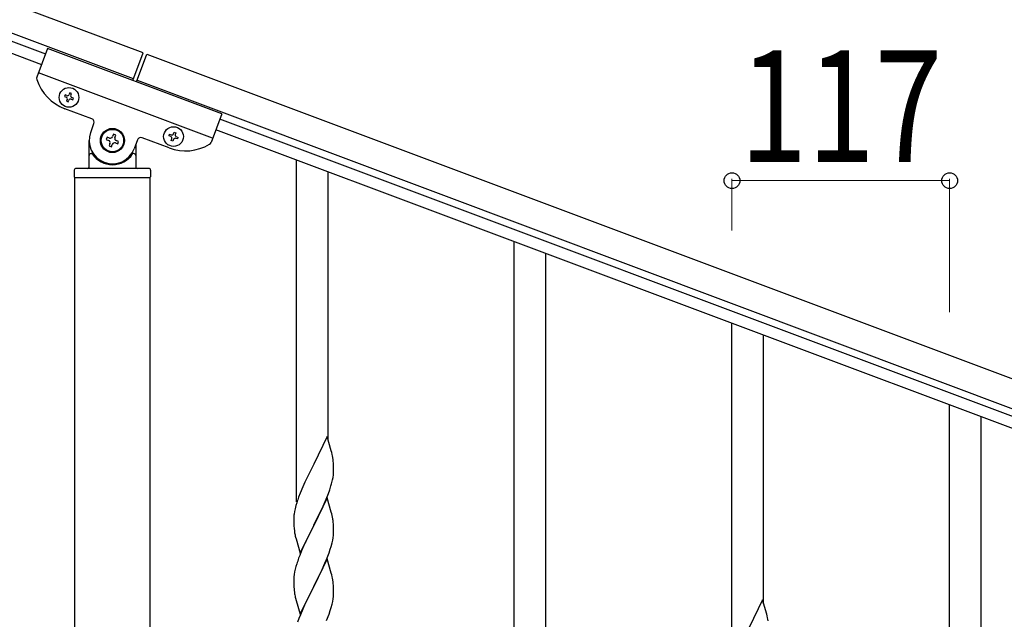
# Model space of a CAD drawing. Units: millimetres. Extents: x 0 to 8280, y 0 to 5795.
# Drawn here: x 6661 to 7190, y 4287 to 4609 of the extents above; entities that cross this region are included whole.
import ezdxf

# ---------------------------------------------------------------- set-up
doc = ezdxf.new("R2010")
doc.units = ezdxf.units.MM
doc.layers.add('YKK_A1', color=4, linetype='Continuous', lineweight=30)
doc.layers.add('YKK_D', color=6, linetype='Continuous', lineweight=13)
doc.styles.add('text-b', font='extslim2.shx', dxfattribs={"width": 0.8, "bigfont": 'extfont2.shx'})

msp = doc.modelspace()

# ---------------------------------------------------------------- linework, layer by layer
at = {"layer": 'YKK_A1', "linetype": 'Continuous', "ltscale": 0.5}
for p, q in [((6727.24, 4591.61), (5929.13, 4890.96)), ((6721.97, 4577.56), (5923.87, 4876.91)), ((5968.34, 4855.96), (6674.69, 4591.02)), ((5966.23, 4850.34), (6672.58, 4585.41)), ((6675.76, 4593.89), (6670.03, 4578.61)), ((6769.39, 4558.77), (6675.76, 4593.89)), ((6721.64, 4576.68), (6727.24, 4591.61)), ((6723.52, 4575.98), (6729.11, 4590.9)), ((6729.11, 4590.9), (7483.64, 4307.9)), ((6764.48, 4545.66), (6670.85, 4580.78)), ((6723.85, 4576.86), (7478.37, 4293.85)), ((6685.21, 4568.96), (6684.88, 4568.06)), ((6684.88, 4568.06), (6685.77, 4567.73)), ((6686.11, 4568.62), (6685.21, 4568.96)), ((6687.68, 4570.09), (6687.35, 4569.19)), ((6688.58, 4569.75), (6687.68, 4570.09)), ((6688.25, 4568.85), (6688.58, 4569.75)), ((6689.71, 4567.28), (6688.81, 4567.61)), ((6686.34, 4566.49), (6686, 4565.59)), ((6686, 4565.59), (6686.9, 4565.25)), ((6686.9, 4565.25), (6687.23, 4566.15)), ((6688.47, 4566.71), (6689.37, 4566.38)), ((6689.37, 4566.38), (6689.71, 4567.28)), ((6699.52, 4556.14), (6685.01, 4561.58)), ((6769.39, 4558.77), (6763.66, 4543.49)), ((6698.94, 4548.88), (6700.69, 4553.57)), ((7433.81, 4306.29), (6768.32, 4555.9)), ((6707.78, 4546.27), (6707.32, 4545.03)), ((6709.02, 4545.81), (6707.78, 4546.27)), ((6711.18, 4547.82), (6710.72, 4546.58)), ((6712.42, 4547.35), (6711.18, 4547.82)), ((6711.95, 4546.12), (6712.42, 4547.35)), ((6741.05, 4546.99), (6741.39, 4547.89)), ((6741.95, 4546.65), (6741.05, 4546.99)), ((6741.39, 4547.89), (6742.29, 4547.55)), ((6743.53, 4548.12), (6743.86, 4549.01)), ((6743.86, 4549.01), (6744.76, 4548.68)), ((6744.76, 4548.68), (6744.42, 4547.78)), ((6744.99, 4546.54), (6745.88, 4546.2)), ((6745.88, 4546.2), (6745.55, 4545.31)), ((7431.7, 4300.68), (6766.21, 4550.29)), ((6698.14, 4530.49), (6698.14, 4544.49)), ((6707.32, 4545.03), (6708.55, 4544.57)), ((6709.33, 4542.87), (6708.86, 4541.64)), ((6708.86, 4541.64), (6710.1, 4541.17)), ((6710.1, 4541.17), (6710.56, 4542.41)), ((6712.26, 4543.18), (6713.5, 4542.72)), ((6713.96, 4543.95), (6712.72, 4544.42)), ((6713.5, 4542.72), (6713.96, 4543.95)), ((6724.1, 4544.79), (6722.34, 4540.1)), ((6723.14, 4542.23), (6723.14, 4530.49)), ((6741.19, 4540.51), (6726.67, 4545.96)), ((6742.18, 4544.52), (6742.51, 4545.42)), ((6743.08, 4544.18), (6742.18, 4544.52)), ((6743.41, 4545.08), (6743.08, 4544.18)), ((6745.55, 4545.31), (6744.65, 4545.64)), ((6699.14, 4537.49), (6699.41, 4537.49)), ((6722.14, 4537.49), (6721.86, 4537.49)), ((6809.64, 4350.39), (6809.64, 4534.06)), ((6690.14, 4528.49), (6690.14, 4524.99)), ((6730.14, 4529.49), (6691.14, 4529.49)), ((6731.14, 4528.49), (6731.14, 4524.99)), ((6826.64, 4383.31), (6826.64, 4527.69)), ((6730.89, 4524.49), (6690.39, 4524.49)), ((6690.39, 3936.05), (6690.39, 4524.49)), ((6730.64, 4524.49), (6690.64, 4524.49)), ((6730.89, 3936.85), (6730.89, 4524.49)), ((6926.64, 4241.34), (6926.64, 4490.18)), ((6943.64, 4241.34), (6943.64, 4483.8)), ((7043.64, 4262.62), (7043.64, 4446.29)), ((7060.64, 4295.54), (7060.64, 4439.92)), ((7160.64, 4218.74), (7160.64, 4402.41)), ((7177.64, 4251.65), (7177.64, 4396.03)), ((6826.04, 4385.33), (6818.81, 4370.47)), ((6828.3, 4377.69), (6826.04, 4385.33)), ((6828.55, 4376.73), (6828.3, 4377.69)), ((6828.77, 4375.79), (6828.55, 4376.73)), ((6829.42, 4370.93), (6829.31, 4372.34)), ((6818.47, 4369.8), (6815.65, 4364.16)), ((6818.81, 4370.47), (6818.47, 4369.8)), ((6829.48, 4369.68), (6829.42, 4370.93)), ((6829.53, 4367.95), (6829.48, 4369.68)), ((6829.51, 4366.01), (6829.53, 4366.81)), ((6829.53, 4366.81), (6829.53, 4367.95)), ((6815.65, 4364.16), (6814.09, 4360.88)), ((6828.62, 4360.66), (6828.95, 4362.07)), ((6828.95, 4362.07), (6829.22, 4363.44)), ((6829.22, 4363.44), (6829.41, 4364.75)), ((6812.98, 4358.41), (6811.51, 4354.89)), ((6814.09, 4360.88), (6812.98, 4358.41)), ((6826.7, 4354.72), (6827.43, 4356.73)), ((6827.43, 4356.73), (6827.92, 4358.23)), ((6811.51, 4354.89), (6810.74, 4352.86)), ((6826.04, 4352.47), (6818.81, 4337.6)), ((6824.43, 4349.17), (6825.5, 4351.68)), ((6825.5, 4351.68), (6826.7, 4354.72)), ((6828.3, 4344.82), (6826.04, 4352.47)), ((6808.49, 4345.09), (6808.27, 4343.76)), ((6808.78, 4346.47), (6808.49, 4345.09)), ((6809.27, 4348.38), (6808.78, 4346.47)), ((6809.71, 4349.85), (6809.27, 4348.38)), ((6822.2, 4344.38), (6823.32, 4346.72)), ((6823.32, 4346.72), (6824.43, 4349.17)), ((6808.1, 4341.67), (6808.09, 4341.27)), ((6808.09, 4341.27), (6808.11, 4339.41)), ((6808.14, 4342.48), (6808.1, 4341.67)), ((6818.98, 4337.93), (6820.7, 4341.32)), ((6820.7, 4341.32), (6822.2, 4344.38)), ((6828.55, 4343.86), (6828.3, 4344.82)), ((6828.77, 4342.93), (6828.55, 4343.86)), ((6808.11, 4339.41), (6808.14, 4338.4)), ((6808.14, 4338.4), (6808.19, 4337.46)), ((6808.19, 4337.46), (6808.29, 4336.02)), ((6808.29, 4336.02), (6808.44, 4334.7)), ((6808.44, 4334.7), (6808.58, 4333.71)), ((6811.59, 4322.75), (6818.81, 4337.6)), ((6818.65, 4337.27), (6815.86, 4331.74)), ((6818.81, 4337.6), (6818.65, 4337.27)), ((6818.81, 4337.6), (6818.98, 4337.93)), ((6829.42, 4338.06), (6829.31, 4339.47)), ((6829.48, 4336.81), (6829.42, 4338.06)), ((6829.53, 4335.09), (6829.48, 4336.81)), ((6829.53, 4333.94), (6829.53, 4335.09)), ((6809.07, 4331.35), (6809.32, 4330.39)), ((6809.32, 4330.39), (6811.59, 4322.75)), ((6815.86, 4331.74), (6814.54, 4328.97)), ((6828.74, 4328.27), (6829.05, 4329.66)), ((6829.05, 4329.66), (6829.29, 4331.02)), ((6829.29, 4331.02), (6829.45, 4332.31)), ((6829.45, 4332.31), (6829.51, 4333.14)), ((6829.51, 4333.14), (6829.53, 4333.94)), ((6812.34, 4324.04), (6811.31, 4321.51)), ((6814.09, 4328.01), (6812.34, 4324.04)), ((6814.54, 4328.97), (6814.09, 4328.01)), ((6827.08, 4322.86), (6827.76, 4324.86)), ((6827.76, 4324.86), (6828.22, 4326.34)), ((6828.22, 4326.34), (6828.74, 4328.27)), ((6811.31, 4321.51), (6810.74, 4319.99)), ((6826.04, 4319.59), (6818.81, 4304.74)), ((6824.86, 4317.3), (6825.71, 4319.31)), ((6825.71, 4319.31), (6827.08, 4322.86)), ((6828.3, 4311.95), (6826.04, 4319.59)), ((6808.89, 4314.08), (6808.58, 4312.68)), ((6809.27, 4315.52), (6808.89, 4314.08)), ((6809.71, 4316.99), (6809.27, 4315.52)), ((6822.2, 4311.51), (6823.32, 4313.86)), ((6823.32, 4313.86), (6824.86, 4317.3)), ((6808.12, 4309.2), (6808.09, 4308.4)), ((6808.09, 4308.4), (6808.11, 4306.54)), ((6808.18, 4310.03), (6808.12, 4309.2)), ((6808.34, 4311.33), (6808.18, 4310.03)), ((6808.58, 4312.68), (6808.34, 4311.33)), ((6818.98, 4305.07), (6820.7, 4308.45)), ((6820.7, 4308.45), (6822.2, 4311.51)), ((6828.55, 4310.99), (6828.3, 4311.95)), ((6828.77, 4310.05), (6828.55, 4310.99)), ((6808.11, 4306.54), (6808.14, 4305.53)), ((6808.14, 4305.53), (6808.19, 4304.59)), ((6808.19, 4304.59), (6808.27, 4303.43)), ((6811.59, 4289.88), (6818.81, 4304.74)), ((6818.47, 4304.06), (6815.65, 4298.42)), ((6818.81, 4304.74), (6818.47, 4304.06)), ((6818.81, 4304.74), (6818.98, 4305.07)), ((6829.42, 4305.19), (6829.31, 4306.6)), ((6829.48, 4303.94), (6829.42, 4305.19)), ((6829.53, 4302.22), (6829.48, 4303.94)), ((6808.44, 4301.83), (6808.58, 4300.85)), ((6809.07, 4298.48), (6809.39, 4297.28)), ((6815.65, 4298.42), (6814.31, 4295.62)), ((6829.05, 4296.79), (6829.29, 4298.15)), ((6829.29, 4298.15), (6829.45, 4299.44)), ((6829.45, 4299.44), (6829.51, 4300.27)), ((6829.51, 4300.27), (6829.53, 4301.07)), ((6829.53, 4301.07), (6829.53, 4302.22)), ((7060.04, 4297.56), (7052.81, 4282.7)), ((7062.3, 4289.92), (7060.04, 4297.56)), ((6809.39, 4297.28), (6811.59, 4289.88)), ((6812.98, 4292.68), (6811.71, 4289.66)), ((6814.31, 4295.62), (6812.98, 4292.68)), ((6827.76, 4291.99), (6828.22, 4293.47)), ((6828.22, 4293.47), (6828.74, 4295.4)), ((6828.74, 4295.4), (6829.05, 4296.79)), ((6810.92, 4287.63), (6810.2, 4285.61)), ((6811.71, 4289.66), (6810.92, 4287.63)), ((6825.71, 4286.45), (6827.08, 4289.99)), ((6827.08, 4289.99), (6827.76, 4291.99)), ((7062.55, 4288.96), (7062.3, 4289.92)), ((7062.77, 4288.02), (7062.55, 4288.96))]:
    msp.add_line(p, q, dxfattribs=at)
for centre, radius in [((6687.29, 4567.67), 5.3), ((6743.47, 4546.6), 5.3), ((6710.64, 4544.49), 6.5), ((6710.64, 4544.49), 6)]:
    msp.add_circle(centre, radius, dxfattribs=at)
for centre, radius, start, end in [((6671.91, 4577.91), 2, 159.44, 197.94), ((6693.79, 4584.99), 25, 197.94, 249.44), ((6685.44, 4566.83), 0.96, 339.44, 69.44), ((6686.45, 4569.52), 0.96, 249.44, 339.44), ((6689.14, 4568.51), 0.96, 159.44, 249.44), ((6688.13, 4565.82), 0.96, 69.44, 159.44), ((6698.82, 4554.27), 2, 339.44, 69.44), ((6710.64, 4544.49), 12.5, 159.44, 339.44), ((6709.48, 4547.04), 1.32, 249.44, 339.44), ((6741.62, 4545.76), 0.96, 339.44, 69.44), ((6742.63, 4548.45), 0.96, 249.44, 339.44), ((6745.32, 4547.44), 0.96, 159.44, 249.44), ((6708.09, 4543.34), 1.32, 339.44, 69.44), ((6711.8, 4541.94), 1.32, 69.44, 159.44), ((6713.19, 4545.65), 1.32, 159.44, 249.44), ((6725.97, 4544.08), 2, 69.44, 159.44), ((6749.97, 4563.92), 25, 249.44, 300.94), ((6744.31, 4544.74), 0.96, 69.44, 159.44), ((6761.79, 4544.19), 2, 300.94, 339.44), ((6699.14, 4536.49), 1, 90, 180), ((6699.41, 4536.99), 0.5, 33.749, 90), ((6710.64, 4544.49), 13, 213.749, 326.251), ((6721.86, 4536.99), 0.5, 90, 146.251), ((6722.14, 4536.49), 1, 0, 90), ((6697.14, 4530.49), 1, 270, 0), ((6724.14, 4530.49), 1, 180, 270), ((6691.14, 4528.49), 1, 90, 180), ((6730.14, 4528.49), 1, 0, 90), ((6690.64, 4524.99), 0.5, 180, 270), ((6730.64, 4524.99), 0.5, 270, 0), ((6787.31, 4367.08), 42.37, 9.5672, 11.859), ((6784.45, 4367.48), 45.12, 6.176, 8.4678), ((6798.09, 4368), 31.49, 354.0716, 356.3633), ((6767.52, 4376.94), 63.23, 342.7842, 345.076), ((6885.34, 4325.61), 79.42, 159.9344, 162.2261), ((6840.08, 4339.87), 32.04, 173.0323, 175.3241), ((6787.18, 4334.22), 42.49, 9.5359, 11.8277), ((6784.58, 4334.61), 45, 6.1963, 8.4881), ((6867.95, 4344.78), 60.39, 190.5595, 192.8513), ((6885.34, 4292.74), 79.42, 159.9344, 162.2261), ((6787.31, 4301.34), 42.37, 9.5672, 11.859), ((6784.45, 4301.74), 45.12, 6.176, 8.4678), ((6848.22, 4306.88), 40.1, 184.9379, 187.2297), ((6867.95, 4311.91), 60.39, 190.5595, 192.8513), ((7021.31, 4279.32), 42.37, 9.5672, 11.859)]:
    msp.add_arc(centre, radius, start, end, dxfattribs=at)
at = {"layer": 'YKK_D'}
for p, q in [((7043.64, 4496.09), (7043.64, 4523.92)), ((7160.64, 4522.92), (7043.64, 4522.92)), ((7160.64, 4452.2), (7160.64, 4523.92))]:
    msp.add_line(p, q, dxfattribs=at)
at = {"layer": 'YKK_D', "linetype": 'ByBlock', "lineweight": -2}
for centre in [(7043.64, 4522.92), (7160.64, 4522.92)]:
    msp.add_circle(centre, 4.25, dxfattribs=at)

# ---------------------------------------------------------------- texts
at = {"layer": 'YKK_D', "style": 'text-b', "width": 0.8}
msp.add_text('117', height=60, dxfattribs=at).set_placement((7047.74, 4532.92))

doc.saveas('drawing.dxf')
